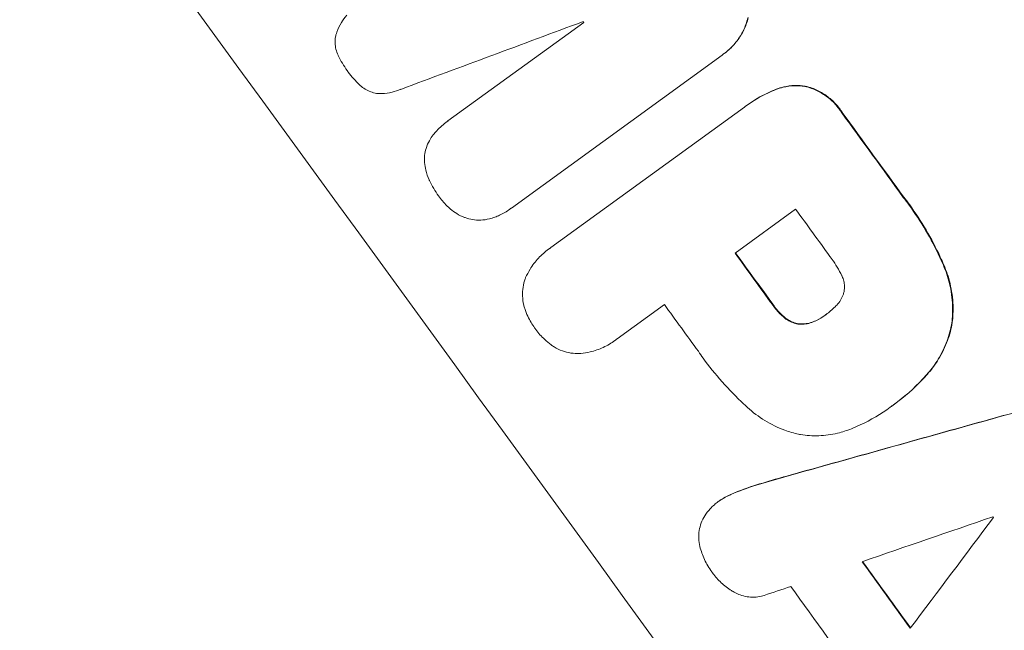
# Model space of a CAD drawing. Units: millimetres. Extents: x -7500 to 7133, y -6743 to 5013.
# Drawn here: x -992 to -899, y -4887 to -4829 of the extents above; entities that cross this region are included whole.
import ezdxf

# ---------------------------------------------------------------- set-up
doc = ezdxf.new("R2010")
doc.units = ezdxf.units.MM
doc.header["$LTSCALE"] = 20
doc.linetypes.add('HIDDEN', pattern=[9.525, 6.35, -3.175])
doc.layers.add('2d', color=230, linetype='Continuous')
doc.layers.add('EN-Free_Space_Hatch', color=10, linetype='HIDDEN')

msp = doc.modelspace()

# ---------------------------------------------------------------- hatches: boundary and pattern name
at = {"layer": 'EN-Free_Space_Hatch'}
h = msp.add_hatch(dxfattribs=at)
h.set_pattern_fill('ANSI31', color=256, scale=100)
h.set_pattern_definition([(171, (239.98, -3491.8), (-49.668, -313.59), [])])
h.paths.add_polyline_path([(-347.803, -2682.793), (-1837.797, -3765.337, 0.414214), (-2059.029, -5162.14), (-1814.453, -5498.769, 0.414214), (-417.651, -5720.001), (1072.344, -4637.457, 0.414214), (1293.575, -3240.654), (1049, -2904.025, 0.414214)])

# ---------------------------------------------------------------- linework, layer by layer
at = {"layer": '2d', "lineweight": 0}
for p, q in [((-951.687, -4838.86), (-938.845, -4829.53)), ((-925.749, -4832.615), (-945.687, -4847.101)), ((-925.556, -4832.478), (-925.598, -4832.509)), ((-941.948, -4850.851), (-923.632, -4837.544)), ((-923.377, -4837.355), (-923.419, -4837.385)), ((-951.714, -4838.879), (-951.756, -4838.91)), ((-945.8, -4847.187), (-945.843, -4847.218)), ((-918.781, -4847.211), (-924.514, -4851.376)), ((-942.126, -4850.974), (-942.168, -4851.004)), ((-931.207, -4856.239), (-935.672, -4859.483)), ((-915.923, -4857.196), (-915.965, -4857.227)), ((-935.84, -4859.611), (-935.882, -4859.642)), ((-909.471, -4865.707), (-909.513, -4865.738)), ((-909.777, -4865.929), (-909.819, -4865.96)), ((-926.059, -4874.871), (-926.101, -4874.902))]:
    msp.add_line(p, q, dxfattribs=at)
at = {"layer": '2d', "lineweight": 0, "extrusion": (0, 0, -1)}
for centre, major_axis, ratio, start_param, end_param in [((-923.153, -4851.202), (645.388, -888.301), 0.052336, -1.68328, -1.458313), ((-957.64, -4876.258), (644.8, -887.492), 0.052336, -1.575792, -1.566766), ((-970.575, -4885.655), (644.8, -887.492), 0.052336, -1.571397, -1.565877), ((-1019.45, -4921.165), (3033.925, 848.507), 0.006346, -1.5362, -1.529334), ((-871.782, -4813.878), (-1742.739, -2621.943), 0.006354, -1.550412, -1.543536), ((-976.582, -4890.02), (644.8, -887.492), 0.052336, -1.543411, -1.536312)]:
    msp.add_ellipse(centre, major_axis=major_axis, ratio=ratio, start_param=start_param, end_param=end_param, dxfattribs=at)
at = {"layer": '2d', "lineweight": 0}
for centre, major_axis, ratio, start_param, end_param in [((-923.153, -4851.202), (-646.564, 889.919), 0.052336, -1.683074, -1.458518), ((-993.01, -4901.956), (-645.388, 888.301), 0.052336, -1.68328, -1.458313), ((-891.829, -4828.444), (3819.648, 1419.295), 0.003793, 1.581712, 1.58623), ((-969.552, -4884.912), (-644.8, 887.492), 0.052336, -1.546403, -1.546311), ((-957.64, -4876.258), (-645.388, 888.301), 0.052336, -1.574823, -1.565805), ((-964.842, -4881.49), (-644.8, 887.492), 0.052336, -1.575233, -1.570196), ((-970.575, -4885.655), (-645.388, 888.301), 0.052336, -1.575711, -1.570196), ((-977.267, -4890.518), (-644.8, 887.492), 0.052336, -1.575188, -1.570196), ((-1019.45, -4921.165), (-3036.691, -849.281), 0.006346, -1.612236, -1.605376), ((-1055.966, -4947.696), (3544.244, 1219.223), 0.004483, 1.52527, 1.528764), ((-877.131, -4817.765), (-2240.197, -2983.418), 0.004525, 1.551021, 1.554533), ((-966.459, -4882.665), (-644.8, 887.492), 0.052336, -1.601769, -1.601675), ((-871.782, -4813.878), (1744.328, 2624.333), 0.006354, -1.598016, -1.591147), ((-976.582, -4890.02), (-645.388, 888.301), 0.052336, -1.605234, -1.598171), ((-1054.046, -4946.301), (3465.817, 1162.249), 0.004713, 1.530312, 1.531036), ((-982.12, -4894.044), (-644.8, 887.492), 0.052336, -1.607164, -1.596298)]:
    msp.add_ellipse(centre, major_axis=major_axis, ratio=ratio, start_param=start_param, end_param=end_param, dxfattribs=at)
for points, knots in [([(-962.296, -4830.694), (-962.27, -4830.607), (-962.241, -4830.52), (-962.097, -4830.125), (-961.952, -4829.824), (-961.63, -4829.296), (-961.46, -4829.065), (-961.273, -4828.853)], [27.050214, 27.050214, 27.050214, 27.050214, 27.313462, 27.313462, 28.255173, 28.255173, 29.06328, 29.06328, 29.06328, 29.06328]), ([(-923.304, -4829.085), (-923.356, -4829.298), (-923.421, -4829.512), (-923.632, -4830.092), (-923.806, -4830.454), (-924.223, -4831.134), (-924.466, -4831.454), (-925.001, -4832.031), (-925.295, -4832.288), (-925.648, -4832.545), (-925.698, -4832.58), (-925.749, -4832.615)], [14.029014, 14.029014, 14.029014, 14.029014, 14.672203, 14.672203, 15.800666, 15.800666, 16.929128, 16.929128, 18.057591, 18.057591, 18.24093, 18.24093, 18.24093, 18.24093]), ([(-925.556, -4832.478), (-925.252, -4832.257), (-924.959, -4832), (-924.423, -4831.423), (-924.18, -4831.104), (-923.764, -4830.423), (-923.59, -4830.062), (-923.378, -4829.481), (-923.314, -4829.267), (-923.262, -4829.054)], [18.057588, 18.057588, 18.057588, 18.057588, 19.18605, 19.18605, 20.314513, 20.314513, 21.442976, 21.442976, 22.086164, 22.086164, 22.086164, 22.086164]), ([(-962.071, -4832.67), (-962.078, -4832.655), (-962.085, -4832.64), (-962.175, -4832.447), (-962.242, -4832.258), (-962.335, -4831.871), (-962.363, -4831.673), (-962.378, -4831.28), (-962.366, -4831.086), (-962.326, -4830.832), (-962.312, -4830.763), (-962.296, -4830.694)], [14.021832, 14.021832, 14.021832, 14.021832, 14.069698, 14.069698, 14.632682, 14.632682, 15.195666, 15.195666, 15.75865, 15.75865, 15.967636, 15.967636, 15.967636, 15.967636]), ([(-961.185, -4834.14), (-961.202, -4834.118), (-961.218, -4834.096), (-961.548, -4833.645), (-961.832, -4833.172), (-962.071, -4832.67)], [39.670239, 39.670239, 39.670239, 39.670239, 39.752708, 39.752708, 41.348273, 41.348273, 41.348273, 41.348273]), ([(-960.051, -4835.439), (-960.454, -4835.062), (-960.813, -4834.652), (-961.144, -4834.198), (-961.165, -4834.17), (-961.185, -4834.14)], [37.273304, 37.273304, 37.273304, 37.273304, 38.851695, 38.851695, 38.958269, 38.958269, 38.958269, 38.958269]), ([(-958.232, -4836.268), (-958.308, -4836.262), (-958.382, -4836.253), (-958.637, -4836.212), (-958.823, -4836.165), (-959.185, -4836.033), (-959.362, -4835.948), (-959.696, -4835.744), (-959.852, -4835.625), (-960.013, -4835.476), (-960.032, -4835.457), (-960.051, -4835.439)], [10.817309, 10.817309, 10.817309, 10.817309, 11.039877, 11.039877, 11.592038, 11.592038, 12.1442, 12.1442, 12.696361, 12.696361, 12.772468, 12.772468, 12.772468, 12.772468]), ([(-956.162, -4835.861), (-956.424, -4835.977), (-956.699, -4836.07), (-957.291, -4836.212), (-957.611, -4836.255), (-958.029, -4836.27), (-958.131, -4836.271), (-958.232, -4836.268)], [15.487269, 15.487269, 15.487269, 15.487269, 16.303901, 16.303901, 17.209524, 17.209524, 17.502332, 17.502332, 17.502332, 17.502332]), ([(-923.632, -4837.544), (-923.562, -4837.49), (-923.491, -4837.437), (-923.419, -4837.385), (-922.809, -4836.942), (-922.136, -4836.542), (-921.168, -4836.093), (-920.912, -4835.985), (-920.652, -4835.886)], [-0.26474, -0.26474, -0.26474, -0.26474, 0, 0, 0, 2.265395, 2.265395, 3.056731, 3.056731, 3.056731, 3.056731]), ([(-920.61, -4835.855), (-920.87, -4835.954), (-921.126, -4836.062), (-922.093, -4836.511), (-922.767, -4836.911), (-923.377, -4837.355)], [-3.056731, -3.056731, -3.056731, -3.056731, -2.265395, -2.265395, 0, 0, 0, 0]), ([(-920.652, -4835.886), (-920.425, -4835.796), (-920.19, -4835.721), (-919.612, -4835.583), (-919.265, -4835.536), (-918.578, -4835.511), (-918.239, -4835.533), (-917.912, -4835.585), (-917.91, -4835.586), (-917.908, -4835.586)], [1.272546, 1.272546, 1.272546, 1.272546, 1.968292, 1.968292, 2.952438, 2.952438, 3.936585, 3.936585, 3.943441, 3.943441, 3.943441, 3.943441]), ([(-917.866, -4835.555), (-917.868, -4835.555), (-917.87, -4835.554), (-918.196, -4835.503), (-918.536, -4835.48), (-919.223, -4835.505), (-919.57, -4835.552), (-920.147, -4835.69), (-920.383, -4835.765), (-920.61, -4835.855)], [27.549453, 27.549453, 27.549453, 27.549453, 27.556309, 27.556309, 28.540455, 28.540455, 29.524602, 29.524602, 30.220348, 30.220348, 30.220348, 30.220348]), ([(-917.908, -4835.586), (-917.696, -4835.637), (-917.484, -4835.7), (-916.921, -4835.906), (-916.576, -4836.073), (-915.927, -4836.471), (-915.622, -4836.703), (-915.071, -4837.215), (-914.826, -4837.494), (-914.546, -4837.879), (-914.479, -4837.977), (-914.415, -4838.079)], [4.739961, 4.739961, 4.739961, 4.739961, 5.378946, 5.378946, 6.454744, 6.454744, 7.530542, 7.530542, 8.60634, 8.60634, 8.958498, 8.958498, 8.958498, 8.958498]), ([(-914.372, -4838.048), (-914.437, -4837.947), (-914.503, -4837.849), (-914.783, -4837.464), (-915.029, -4837.184), (-915.58, -4836.672), (-915.884, -4836.44), (-916.534, -4836.042), (-916.879, -4835.876), (-917.441, -4835.67), (-917.654, -4835.606), (-917.866, -4835.555)], [25.466659, 25.466659, 25.466659, 25.466659, 25.818817, 25.818817, 26.894623, 26.894623, 27.97043, 27.97043, 29.046236, 29.046236, 29.685197, 29.685197, 29.685197, 29.685197]), ([(-952.993, -4840.065), (-952.915, -4839.972), (-952.836, -4839.882), (-952.445, -4839.461), (-952.107, -4839.164), (-951.756, -4838.91), (-951.734, -4838.893), (-951.711, -4838.877), (-951.687, -4838.86)], [-1.645722, -1.645722, -1.645722, -1.645722, -1.301218, -1.301218, 0, 0, 0, 0.084765, 0.084765, 0.084765, 0.084765]), ([(-953.686, -4841.244), (-953.595, -4841.009), (-953.482, -4840.779), (-953.242, -4840.387), (-953.123, -4840.221), (-952.993, -4840.065)], [23.197907, 23.197907, 23.197907, 23.197907, 23.919976, 23.919976, 24.497335, 24.497335, 24.497335, 24.497335]), ([(-953.905, -4842.794), (-953.909, -4842.744), (-953.912, -4842.695), (-953.923, -4842.409), (-953.908, -4842.175), (-953.838, -4841.73), (-953.78, -4841.503), (-953.695, -4841.269), (-953.69, -4841.257), (-953.686, -4841.244)], [18.144523, 18.144523, 18.144523, 18.144523, 18.286115, 18.286115, 18.963471, 18.963471, 19.640645, 19.640645, 19.677993, 19.677993, 19.677993, 19.677993]), ([(-953.47, -4844.426), (-953.603, -4844.136), (-953.71, -4843.83), (-953.843, -4843.278), (-953.883, -4843.036), (-953.905, -4842.794)], [23.581286, 23.581286, 23.581286, 23.581286, 24.49388, 24.49388, 25.185987, 25.185987, 25.185987, 25.185987]), ([(-952.525, -4846.026), (-952.543, -4846.003), (-952.56, -4845.979), (-952.902, -4845.509), (-953.196, -4845.016), (-953.45, -4844.47), (-953.46, -4844.448), (-953.47, -4844.426)], [39.69596, 39.69596, 39.69596, 39.69596, 39.782785, 39.782785, 41.44058, 41.44058, 41.508919, 41.508919, 41.508919, 41.508919]), ([(-951.456, -4847.193), (-951.52, -4847.137), (-951.583, -4847.081), (-951.967, -4846.725), (-952.254, -4846.399), (-952.509, -4846.049), (-952.517, -4846.037), (-952.525, -4846.026)], [28.641099, 28.641099, 28.641099, 28.641099, 28.882919, 28.882919, 30.138742, 30.138742, 30.181151, 30.181151, 30.181151, 30.181151]), ([(-908.594, -4846.089), (-908.4, -4846.339), (-908.211, -4846.591), (-907.481, -4847.597), (-906.961, -4848.387), (-905.99, -4850.035), (-905.539, -4850.892), (-905.016, -4852.019), (-904.907, -4852.264), (-904.8, -4852.511)], [43.662092, 43.662092, 43.662092, 43.662092, 44.601941, 44.601941, 47.389802, 47.389802, 50.177663, 50.177663, 50.945443, 50.945443, 50.945443, 50.945443]), ([(-904.758, -4852.48), (-904.864, -4852.233), (-904.974, -4851.988), (-905.497, -4850.861), (-905.948, -4850.004), (-906.919, -4848.357), (-907.439, -4847.566), (-908.169, -4846.56), (-908.358, -4846.308), (-908.552, -4846.058)], [127.467338, 127.467338, 127.467338, 127.467338, 128.235226, 128.235226, 131.023029, 131.023029, 133.810833, 133.810833, 134.750682, 134.750682, 134.750682, 134.750682]), ([(-950.117, -4847.996), (-950.372, -4847.897), (-950.621, -4847.774), (-951.069, -4847.5), (-951.27, -4847.353), (-951.456, -4847.193)], [18.144535, 18.144535, 18.144535, 18.144535, 18.925391, 18.925391, 19.625949, 19.625949, 19.625949, 19.625949]), ([(-945.687, -4847.101), (-945.739, -4847.141), (-945.79, -4847.18), (-946.138, -4847.432), (-946.465, -4847.626), (-946.952, -4847.852), (-947.095, -4847.912), (-947.24, -4847.966)], [17.378764, 17.378764, 17.378764, 17.378764, 17.572183, 17.572183, 18.670314, 18.670314, 19.110866, 19.110866, 19.110866, 19.110866]), ([(-948.59, -4848.244), (-948.597, -4848.244), (-948.605, -4848.244), (-948.865, -4848.254), (-949.115, -4848.237), (-949.591, -4848.162), (-949.833, -4848.1), (-950.086, -4848.007), (-950.102, -4848.002), (-950.117, -4847.996)], [13.725071, 13.725071, 13.725071, 13.725071, 13.746719, 13.746719, 14.470193, 14.470193, 15.193736, 15.193736, 15.241017, 15.241017, 15.241017, 15.241017]), ([(-947.24, -4847.966), (-947.411, -4848.03), (-947.586, -4848.083), (-948.035, -4848.191), (-948.314, -4848.23), (-948.59, -4848.244)], [14.566472, 14.566472, 14.566472, 14.566472, 15.083659, 15.083659, 15.873674, 15.873674, 15.873674, 15.873674]), ([(-944.337, -4853.693), (-944.217, -4853.423), (-944.079, -4853.158), (-943.693, -4852.528), (-943.424, -4852.174), (-942.83, -4851.535), (-942.505, -4851.249), (-942.168, -4851.004), (-942.097, -4850.952), (-942.023, -4850.901), (-941.948, -4850.851)], [-3.342079, -3.342079, -3.342079, -3.342079, -2.501367, -2.501367, -1.250684, -1.250684, 0, 0, 0, 0.26721, 0.26721, 0.26721, 0.26721]), ([(-914.407, -4853.515), (-914.674, -4852.951), (-914.991, -4852.42), (-915.404, -4851.852), (-915.468, -4851.766), (-915.534, -4851.682)], [42.669146, 42.669146, 42.669146, 42.669146, 44.45714, 44.45714, 44.776005, 44.776005, 44.776005, 44.776005]), ([(-904.8, -4852.511), (-904.554, -4853.074), (-904.356, -4853.664), (-904.047, -4854.949), (-903.952, -4855.648), (-903.907, -4856.894), (-903.931, -4857.444), (-903.995, -4857.976)], [18.050905, 18.050905, 18.050905, 18.050905, 19.802764, 19.802764, 21.783154, 21.783154, 23.372091, 23.372091, 23.372091, 23.372091]), ([(-903.953, -4857.945), (-903.889, -4857.413), (-903.865, -4856.863), (-903.91, -4855.617), (-904.005, -4854.918), (-904.313, -4853.634), (-904.512, -4853.043), (-904.758, -4852.48)], [39.996982, 39.996982, 39.996982, 39.996982, 41.58604, 41.58604, 43.566388, 43.566388, 45.318166, 45.318166, 45.318166, 45.318166]), ([(-944.422, -4856.618), (-944.457, -4856.51), (-944.488, -4856.4), (-944.582, -4856.008), (-944.622, -4855.72), (-944.643, -4855.151), (-944.625, -4854.869), (-944.54, -4854.332), (-944.471, -4854.058), (-944.361, -4853.758), (-944.349, -4853.725), (-944.337, -4853.693)], [20.905544, 20.905544, 20.905544, 20.905544, 21.227911, 21.227911, 22.044379, 22.044379, 22.860848, 22.860848, 23.677305, 23.677305, 23.776444, 23.776444, 23.776444, 23.776444]), ([(-914.194, -4855.007), (-914.192, -4854.997), (-914.191, -4854.987), (-914.165, -4854.824), (-914.155, -4854.664), (-914.167, -4854.34), (-914.189, -4854.176), (-914.266, -4853.857), (-914.32, -4853.701), (-914.394, -4853.541), (-914.401, -4853.528), (-914.407, -4853.515)], [9.246192, 9.246192, 9.246192, 9.246192, 9.277038, 9.277038, 9.740894, 9.740894, 10.204751, 10.204751, 10.668607, 10.668607, 10.710232, 10.710232, 10.710232, 10.710232]), ([(-915.049, -4856.455), (-914.99, -4856.401), (-914.933, -4856.345), (-914.751, -4856.148), (-914.635, -4855.996), (-914.437, -4855.672), (-914.354, -4855.5), (-914.251, -4855.219), (-914.219, -4855.113), (-914.194, -4855.007)], [8.899952, 8.899952, 8.899952, 8.899952, 9.131179, 9.131179, 9.668303, 9.668303, 10.205427, 10.205427, 10.524717, 10.524717, 10.524717, 10.524717]), ([(-920.956, -4856.275), (-920.926, -4856.318), (-920.896, -4856.361), (-920.641, -4856.712), (-920.379, -4857.01), (-920.014, -4857.35), (-919.94, -4857.416), (-919.864, -4857.48)], [9.012998, 9.012998, 9.012998, 9.012998, 9.168545, 9.168545, 10.314641, 10.314641, 10.596869, 10.596869, 10.596869, 10.596869]), ([(-919.822, -4857.449), (-919.898, -4857.385), (-919.972, -4857.319), (-920.337, -4856.979), (-920.599, -4856.681), (-920.854, -4856.33), (-920.884, -4856.288), (-920.913, -4856.244)], [26.077532, 26.077532, 26.077532, 26.077532, 26.359768, 26.359768, 27.505855, 27.505855, 27.661402, 27.661402, 27.661402, 27.661402]), ([(-915.965, -4857.227), (-915.945, -4857.212), (-915.924, -4857.198), (-915.608, -4856.968), (-915.32, -4856.724), (-915.049, -4856.455)], [21.906338, 21.906338, 21.906338, 21.906338, 21.981248, 21.981248, 23.082221, 23.082221, 23.082221, 23.082221]), ([(-943.433, -4858.523), (-943.45, -4858.5), (-943.468, -4858.476), (-943.728, -4858.118), (-943.948, -4857.748), (-944.242, -4857.116), (-944.339, -4856.87), (-944.422, -4856.618)], [29.75617, 29.75617, 29.75617, 29.75617, 29.842971, 29.842971, 31.086447, 31.086447, 31.836467, 31.836467, 31.836467, 31.836467]), ([(-918.407, -4858.068), (-918.445, -4858.063), (-918.484, -4858.058), (-918.685, -4858.026), (-918.851, -4857.984), (-919.175, -4857.865), (-919.334, -4857.788), (-919.602, -4857.623), (-919.716, -4857.54), (-919.822, -4857.449)], [9.779534, 9.779534, 9.779534, 9.779534, 9.895265, 9.895265, 10.390033, 10.390033, 10.8848, 10.8848, 11.281676, 11.281676, 11.281676, 11.281676]), ([(-916.857, -4857.768), (-916.549, -4857.617), (-916.259, -4857.44), (-915.984, -4857.24), (-915.974, -4857.234), (-915.965, -4857.227)], [16.815346, 16.815346, 16.815346, 16.815346, 17.802865, 17.802865, 17.837061, 17.837061, 17.837061, 17.837061]), ([(-919.864, -4857.48), (-919.759, -4857.571), (-919.645, -4857.654), (-919.376, -4857.819), (-919.217, -4857.895), (-918.893, -4858.014), (-918.727, -4858.057), (-918.526, -4858.089), (-918.488, -4858.094), (-918.449, -4858.098)], [4.550756, 4.550756, 4.550756, 4.550756, 4.947632, 4.947632, 5.442399, 5.442399, 5.937167, 5.937167, 6.052898, 6.052898, 6.052898, 6.052898]), ([(-918.449, -4858.098), (-918.343, -4858.106), (-918.236, -4858.108), (-917.932, -4858.097), (-917.734, -4858.071), (-917.348, -4857.978), (-917.16, -4857.912), (-916.94, -4857.81), (-916.898, -4857.79), (-916.857, -4857.768)], [6.991815, 6.991815, 6.991815, 6.991815, 7.301315, 7.301315, 7.862953, 7.862953, 8.424591, 8.424591, 8.557868, 8.557868, 8.557868, 8.557868]), ([(-916.815, -4857.738), (-916.856, -4857.759), (-916.897, -4857.779), (-917.117, -4857.881), (-917.306, -4857.947), (-917.692, -4858.04), (-917.89, -4858.067), (-918.194, -4858.077), (-918.301, -4858.075), (-918.407, -4858.068)], [9.41459, 9.41459, 9.41459, 9.41459, 9.547864, 9.547864, 10.109499, 10.109499, 10.671134, 10.671134, 10.980643, 10.980643, 10.980643, 10.980643]), ([(-903.995, -4857.976), (-904.091, -4858.544), (-904.242, -4859.12), (-904.667, -4860.284), (-904.95, -4860.871), (-905.568, -4861.881), (-905.886, -4862.315), (-906.235, -4862.717)], [22.072837, 22.072837, 22.072837, 22.072837, 23.793336, 23.793336, 25.62355, 25.62355, 27.140921, 27.140921, 27.140921, 27.140921]), ([(-906.193, -4862.686), (-905.844, -4862.285), (-905.525, -4861.85), (-904.907, -4860.84), (-904.625, -4860.254), (-904.199, -4859.089), (-904.049, -4858.513), (-903.953, -4857.945)], [31.427035, 31.427035, 31.427035, 31.427035, 32.94448, 32.94448, 34.774732, 34.774732, 36.495118, 36.495118, 36.495118, 36.495118]), ([(-941.923, -4860.055), (-942.139, -4859.899), (-942.344, -4859.729), (-942.851, -4859.258), (-943.132, -4858.938), (-943.393, -4858.579), (-943.413, -4858.551), (-943.433, -4858.523)], [27.506744, 27.506744, 27.506744, 27.506744, 28.260238, 28.260238, 29.488942, 29.488942, 29.591786, 29.591786, 29.591786, 29.591786]), ([(-939.113, -4860.878), (-939.151, -4860.88), (-939.188, -4860.882), (-939.509, -4860.894), (-939.789, -4860.875), (-940.323, -4860.79), (-940.595, -4860.721), (-941.127, -4860.526), (-941.387, -4860.4), (-941.732, -4860.189), (-941.829, -4860.124), (-941.923, -4860.055)], [15.311043, 15.311043, 15.311043, 15.311043, 15.418105, 15.418105, 16.22958, 16.22958, 17.041058, 17.041058, 17.852537, 17.852537, 18.183197, 18.183197, 18.183197, 18.183197]), ([(-935.672, -4859.483), (-935.742, -4859.538), (-935.812, -4859.591), (-936.221, -4859.888), (-936.594, -4860.11), (-937.389, -4860.479), (-937.811, -4860.626), (-938.53, -4860.798), (-938.821, -4860.848), (-939.113, -4860.878)], [19.841289, 19.841289, 19.841289, 19.841289, 20.102895, 20.102895, 21.359309, 21.359309, 22.615723, 22.615723, 23.449736, 23.449736, 23.449736, 23.449736]), ([(-923.338, -4865.98), (-923.451, -4865.877), (-923.563, -4865.774), (-924.401, -4864.994), (-925.09, -4864.286), (-926.381, -4862.823), (-926.984, -4862.069), (-927.692, -4861.094), (-927.841, -4860.883), (-927.988, -4860.669)], [130.386103, 130.386103, 130.386103, 130.386103, 130.821498, 130.821498, 133.665597, 133.665597, 136.509696, 136.509696, 137.281713, 137.281713, 137.281713, 137.281713]), ([(-906.235, -4862.717), (-906.397, -4862.905), (-906.562, -4863.09), (-907.593, -4864.199), (-908.536, -4865.027), (-909.564, -4865.774), (-909.614, -4865.81), (-909.665, -4865.847)], [53.745294, 53.745294, 53.745294, 53.745294, 54.453164, 54.453164, 58.083376, 58.083376, 58.270169, 58.270169, 58.270169, 58.270169]), ([(-909.471, -4865.707), (-908.493, -4864.997), (-907.55, -4864.168), (-906.52, -4863.059), (-906.355, -4862.875), (-906.193, -4862.686)], [58.083373, 58.083373, 58.083373, 58.083373, 61.713589, 61.713589, 62.421454, 62.421454, 62.421454, 62.421454]), ([(-909.665, -4865.847), (-909.716, -4865.885), (-909.768, -4865.923), (-910.694, -4866.595), (-911.658, -4867.168), (-912.956, -4867.77), (-913.23, -4867.889), (-913.508, -4868.001)], [51.750604, 51.750604, 51.750604, 51.750604, 51.941877, 51.941877, 55.188244, 55.188244, 56.04104, 56.04104, 56.04104, 56.04104]), ([(-918.508, -4868.52), (-918.944, -4868.422), (-919.382, -4868.293), (-920.464, -4867.896), (-921.1, -4867.589), (-922.286, -4866.86), (-922.838, -4866.441), (-923.338, -4865.98)], [40.401319, 40.401319, 40.401319, 40.401319, 41.716935, 41.716935, 43.703518, 43.703518, 45.650266, 45.650266, 45.650266, 45.650266]), ([(-899.072, -4866.758), (-898.907, -4866.709), (-898.739, -4866.664), (-897.937, -4866.472), (-897.288, -4866.384), (-896.503, -4866.357), (-896.361, -4866.355), (-896.22, -4866.356)], [3.197407, 3.197407, 3.197407, 3.197407, 3.687358, 3.687358, 5.531037, 5.531037, 5.939083, 5.939083, 5.939083, 5.939083]), ([(-913.508, -4868.001), (-913.927, -4868.172), (-914.364, -4868.312), (-915.391, -4868.558), (-915.988, -4868.639), (-917.171, -4868.681), (-917.756, -4868.642), (-918.379, -4868.543), (-918.443, -4868.532), (-918.508, -4868.52)], [29.238355, 29.238355, 29.238355, 29.238355, 30.53042, 30.53042, 32.226555, 32.226555, 33.922689, 33.922689, 34.118845, 34.118845, 34.118845, 34.118845]), ([(-919.848, -4872.544), (-919.94, -4872.57), (-920.032, -4872.595), (-920.911, -4872.845), (-921.697, -4873.078), (-922.481, -4873.32)], [75.239542, 75.239542, 75.239542, 75.239542, 75.50533, 75.50533, 77.791263, 77.791263, 77.791263, 77.791263]), ([(-926.477, -4875.199), (-926.354, -4875.094), (-926.229, -4874.995), (-926.101, -4874.902), (-925.8, -4874.683), (-925.468, -4874.486), (-925.046, -4874.29), (-924.978, -4874.26), (-924.909, -4874.231)], [-0.473545, -0.473545, -0.473545, -0.473545, 0, 0, 0, 1.118073, 1.118073, 1.330999, 1.330999, 1.330999, 1.330999]), ([(-924.867, -4874.201), (-924.936, -4874.23), (-925.004, -4874.26), (-925.425, -4874.455), (-925.758, -4874.653), (-926.059, -4874.871)], [-1.330999, -1.330999, -1.330999, -1.330999, -1.118073, -1.118073, 0, 0, 0, 0]), ([(-927.719, -4876.914), (-927.629, -4876.687), (-927.518, -4876.466), (-927.24, -4876.011), (-927.065, -4875.781), (-926.747, -4875.439), (-926.614, -4875.314), (-926.477, -4875.199)], [-2.319423, -2.319423, -2.319423, -2.319423, -1.623081, -1.623081, -0.811541, -0.811541, -0.284654, -0.284654, -0.284654, -0.284654]), ([(-927.846, -4879.155), (-927.846, -4879.152), (-927.847, -4879.148), (-927.908, -4878.894), (-927.943, -4878.638), (-927.961, -4878.13), (-927.945, -4877.878), (-927.869, -4877.399), (-927.807, -4877.155), (-927.72, -4876.916), (-927.719, -4876.915), (-927.719, -4876.914)], [18.90768, 18.90768, 18.90768, 18.90768, 18.917332, 18.917332, 19.644971, 19.644971, 20.37261, 20.37261, 21.100114, 21.100114, 21.102897, 21.102897, 21.102897, 21.102897]), ([(-926.628, -4881.673), (-926.657, -4881.634), (-926.686, -4881.595), (-926.977, -4881.194), (-927.214, -4880.794), (-927.59, -4879.981), (-927.737, -4879.573), (-927.846, -4879.155)], [32.07542, 32.07542, 32.07542, 32.07542, 32.220348, 32.220348, 33.562886, 33.562886, 34.783782, 34.783782, 34.783782, 34.783782]), ([(-924.526, -4883.512), (-924.639, -4883.451), (-924.751, -4883.388), (-925.207, -4883.107), (-925.532, -4882.859), (-926.12, -4882.31), (-926.383, -4882.011), (-926.614, -4881.691), (-926.621, -4881.682), (-926.628, -4881.673)], [24.954102, 24.954102, 24.954102, 24.954102, 25.317286, 25.317286, 26.468176, 26.468176, 27.619067, 27.619067, 27.652861, 27.652861, 27.652861, 27.652861]), ([(-921.754, -4883.779), (-921.839, -4883.807), (-921.925, -4883.831), (-922.24, -4883.906), (-922.474, -4883.938), (-922.936, -4883.954), (-923.165, -4883.939), (-923.602, -4883.869), (-923.824, -4883.812), (-924.207, -4883.672), (-924.369, -4883.598), (-924.526, -4883.512)], [11.693852, 11.693852, 11.693852, 11.693852, 11.946813, 11.946813, 12.610449, 12.610449, 13.274086, 13.274086, 13.937911, 13.937911, 14.442968, 14.442968, 14.442968, 14.442968])]:
    msp.add_open_spline(points, degree=3, knots=knots, dxfattribs=at)
for points in [[(-951.645, -4838.829), (-951.668, -4838.846), (-951.691, -4838.862), (-951.714, -4838.879)], [(-945.8, -4847.187), (-945.748, -4847.149), (-945.696, -4847.11), (-945.645, -4847.07)], [(-941.906, -4850.82), (-941.981, -4850.87), (-942.054, -4850.921), (-942.126, -4850.974)], [(-915.972, -4857.232), (-916.232, -4857.419), (-916.515, -4857.59), (-916.815, -4857.738)], [(-915.883, -4857.168), (-915.896, -4857.177), (-915.91, -4857.187), (-915.923, -4857.196)], [(-935.84, -4859.611), (-935.769, -4859.56), (-935.699, -4859.507), (-935.63, -4859.452)], [(-909.777, -4865.929), (-909.732, -4865.897), (-909.687, -4865.864), (-909.642, -4865.83)], [(-922.523, -4873.351), (-921.65, -4873.081), (-920.772, -4872.822), (-919.891, -4872.575)], [(-924.909, -4874.231), (-924.136, -4873.894), (-923.338, -4873.598), (-922.523, -4873.351)], [(-922.481, -4873.32), (-923.296, -4873.568), (-924.094, -4873.863), (-924.867, -4874.201)]]:
    msp.add_open_spline(points, degree=3, dxfattribs=at)

doc.saveas('drawing.dxf')
